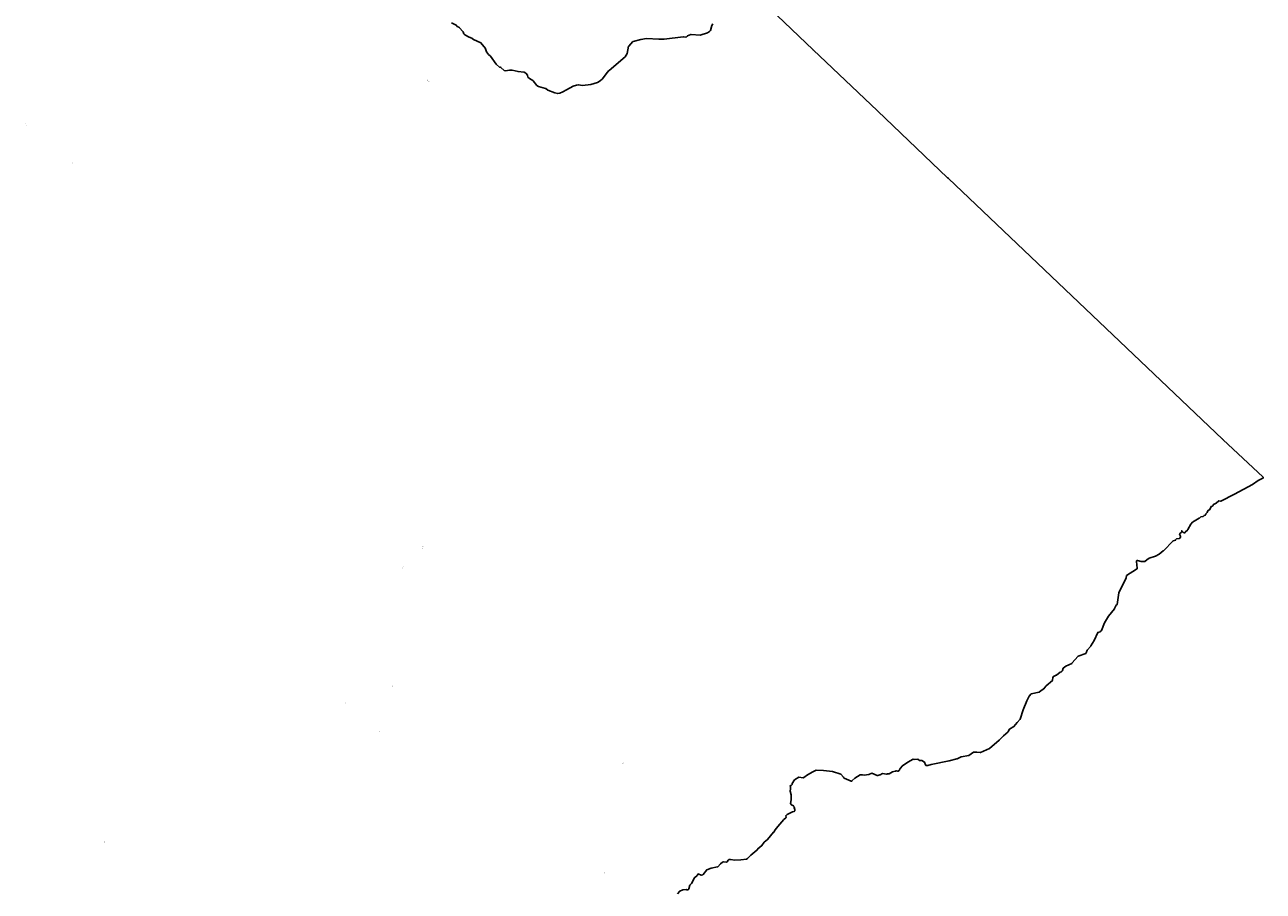
# Model space of a CAD drawing. Extents: x -43856 to -16806, y -54685 to -17651.
# Drawn here: x -22709 to -16806, y -49599 to -45468 of the extents above; entities that cross this region are included whole.
import ezdxf
from ezdxf.enums import TextEntityAlignment as Align

# ---------------------------------------------------------------- set-up
doc = ezdxf.new("R2010")
doc.units = 0
doc.header["$MEASUREMENT"] = 0
doc.layers.add('Becos', color=7, linetype='CONTINUOUS')
doc.layers.add('Logradouros', color=5, linetype='CONTINUOUS')
doc.styles.add('becos', font='ARIALN.TTF', dxfattribs={"width": 0.5, "height": 4})

msp = doc.modelspace()

# ---------------------------------------------------------------- linework, layer by layer
at = {"layer": 'Logradouros'}
for points in [[(-20675.5, -45458.4), (-20653.4, -45469), (-20653.4, -45469), (-20653.2, -45469.1), (-20653, -45469.2), (-20652.9, -45469.3), (-20652.7, -45469.4), (-20652.6, -45469.5), (-20652.4, -45469.7), (-20647.5, -45475.3), (-20639.6, -45479.4), (-20639.5, -45479.4), (-20639.4, -45479.5), (-20639.2, -45479.7), (-20639, -45479.8), (-20638.9, -45479.9), (-20638.8, -45480), (-20620.1, -45500.8), (-20620.1, -45500.8), (-20619.9, -45501), (-20619.8, -45501.1), (-20619.7, -45501.3), (-20619.6, -45501.5), (-20619.6, -45501.6), (-20615.7, -45510.6), (-20612, -45514.9), (-20591.6, -45527.4), (-20577.9, -45532.2), (-20577.7, -45532.3), (-20577.5, -45532.4), (-20577.4, -45532.4), (-20577.2, -45532.5), (-20577.2, -45532.6), (-20570.1, -45537.4), (-20535.9, -45553.6), (-20535.8, -45553.6), (-20535.7, -45553.7), (-20535.5, -45553.8), (-20535.3, -45553.9), (-20535.2, -45554), (-20535, -45554.2), (-20534.9, -45554.3), (-20534.8, -45554.4), (-20513.7, -45581.1), (-20513.7, -45581.1), (-20513.6, -45581.3), (-20513.5, -45581.4), (-20513.4, -45581.6), (-20513.3, -45581.8), (-20513.2, -45582), (-20513.2, -45582.1), (-20509, -45596.6), (-20499.1, -45608.7), (-20489.5, -45616.8), (-20489.5, -45616.8), (-20489.4, -45616.9), (-20489.2, -45617.1), (-20489.1, -45617.2), (-20489, -45617.3), (-20461.5, -45655.9), (-20445.3, -45671.2), (-20442.6, -45670.4), (-20442.5, -45670.4), (-20442.3, -45670.4), (-20442.1, -45670.3), (-20442, -45670.3), (-20441.8, -45670.3), (-20441.6, -45670.3), (-20441.4, -45670.3), (-20441.2, -45670.4), (-20441, -45670.4), (-20440.8, -45670.5), (-20440.6, -45670.5), (-20440.4, -45670.6), (-20440.3, -45670.7), (-20440.1, -45670.8), (-20439.9, -45670.9), (-20439.8, -45671), (-20423.4, -45685), (-20418.3, -45687.1), (-20399.4, -45684.2), (-20399.4, -45684.2), (-20399.2, -45684.2), (-20399, -45684.2), (-20387.2, -45684.2), (-20387, -45684.2), (-20386.9, -45684.2), (-20386.7, -45684.2), (-20386.6, -45684.2), (-20357.4, -45690.8), (-20329.9, -45693.8), (-20329.8, -45693.8), (-20329.6, -45693.9), (-20329.4, -45693.9), (-20329.3, -45694), (-20329.1, -45694), (-20328.9, -45694.1), (-20328.8, -45694.2), (-20320.4, -45698.8), (-20320.3, -45698.8), (-20320.2, -45698.9), (-20320, -45699), (-20319.9, -45699.2), (-20319.7, -45699.3), (-20319.6, -45699.4), (-20319.5, -45699.6), (-20313.5, -45707.2), (-20313.5, -45707.2), (-20313.4, -45707.4), (-20313.3, -45707.5), (-20313.2, -45707.7), (-20313.1, -45707.9), (-20313, -45708.1), (-20313, -45708.3), (-20313, -45708.3), (-20310.8, -45716.8), (-20304, -45723.5), (-20287.3, -45733.3), (-20287.1, -45733.4), (-20287, -45733.5), (-20286.8, -45733.7), (-20286.7, -45733.8), (-20286.5, -45733.9), (-20286.4, -45734.1), (-20269, -45756.5), (-20260.7, -45761.3), (-20226.9, -45771.5), (-20226.9, -45771.6), (-20226.7, -45771.6), (-20226.5, -45771.7), (-20226.3, -45771.8), (-20226.2, -45771.9), (-20226.1, -45772), (-20216.3, -45779), (-20183.2, -45792.8), (-20168.9, -45795.9), (-20158.5, -45794.4), (-20143.8, -45788), (-20126.9, -45777.4), (-20126.8, -45777.3), (-20126.7, -45777.2), (-20095, -45761), (-20095, -45761), (-20094.8, -45760.9), (-20094.6, -45760.8), (-20094.6, -45760.8), (-20079.2, -45755.8), (-20079, -45755.8), (-20079, -45755.8), (-20071, -45753.8), (-20070.9, -45753.7), (-20070.7, -45753.7), (-20070.5, -45753.7), (-20070.3, -45753.7), (-20070.1, -45753.7), (-20069.9, -45753.7), (-20069.8, -45753.7), (-20051.5, -45756.6), (-20011.5, -45752.7), (-19979.6, -45742.5), (-19965.9, -45734.6), (-19955.9, -45726.1), (-19937.7, -45701.4), (-19937.7, -45701.3), (-19937.5, -45701.2), (-19924.5, -45686.3), (-19924.5, -45686.3), (-19924.4, -45686.2), (-19924.3, -45686), (-19924.2, -45686), (-19846.8, -45620.1), (-19838.3, -45604.7), (-19831.1, -45570.3), (-19831, -45570.1), (-19831, -45570), (-19830.9, -45569.8), (-19830.8, -45569.6), (-19830.7, -45569.4), (-19830.6, -45569.3), (-19830.5, -45569.1), (-19830.4, -45568.9), (-19830.3, -45568.9), (-19810.1, -45547.6), (-19810.1, -45547.5), (-19809.9, -45547.4), (-19809.8, -45547.3), (-19809.6, -45547.2), (-19809.4, -45547.1), (-19809.3, -45547), (-19809.1, -45546.9), (-19808.9, -45546.8), (-19808.7, -45546.8), (-19808.6, -45546.8), (-19772.2, -45537.8), (-19772.1, -45537.7), (-19772, -45537.7), (-19745.6, -45533.5), (-19745.5, -45533.4), (-19745.3, -45533.4), (-19745.1, -45533.4), (-19745, -45533.4), (-19687, -45536.7), (-19661.9, -45535.7), (-19570.3, -45525.6), (-19570.2, -45525.5), (-19570, -45525.5), (-19569.8, -45525.5), (-19561.8, -45525.9), (-19554.7, -45525.1), (-19551.1, -45521.4), (-19551.1, -45521.4), (-19550.9, -45521.3), (-19550.8, -45521.2), (-19550.6, -45521), (-19550.5, -45520.9), (-19550.3, -45520.9), (-19550.1, -45520.8), (-19550.1, -45520.8), (-19533.7, -45514.1), (-19533.6, -45514.1), (-19533.4, -45514), (-19533.2, -45514), (-19533, -45513.9), (-19532.8, -45513.9), (-19532.6, -45513.9), (-19532.4, -45513.9), (-19532.3, -45513.9), (-19489.9, -45517.5), (-19455.3, -45506.4), (-19444.6, -45500.1), (-19441.1, -45494.7), (-19433.7, -45471.5), (-19433.7, -45471.5), (-19433.6, -45471.3), (-19433.5, -45471.1), (-19433.4, -45470.9), (-19433.4, -45470.9), (-19428.7, -45463.1)], [(-19123, -45423.6), (-18951.2, -45587.4), (-18951.2, -45587.4), (-18644.9, -45877.5), (-18644.9, -45877.5), (-18310.9, -46196.8), (-18310.7, -46196.8), (-18310.3, -46196.9), (-18310, -46197), (-18309.7, -46197.1), (-18309.4, -46197.2), (-18309.1, -46197.3), (-18308.8, -46197.5), (-18308.5, -46197.6), (-18308.3, -46197.8), (-18308, -46198), (-18307.8, -46198.3), (-18307.5, -46198.5), (-18307.3, -46198.7), (-18307.1, -46199), (-18307, -46199.3), (-18306.8, -46199.6), (-18306.7, -46199.9), (-18306.6, -46200.2), (-18306.5, -46200.5), (-18306.4, -46200.8), (-18306.4, -46201.1), (-17000.3, -47442.6), (-17000, -47442.7), (-16999.7, -47442.8), (-16999.5, -47443), (-16999.2, -47443.2), (-16998.9, -47443.4), (-16998.7, -47443.6), (-16998.5, -47443.9), (-16998.3, -47444.1), (-16998.1, -47444.4), (-16997.9, -47444.7), (-16997.8, -47445), (-16997.8, -47445), (-16806.6, -47624.5), (-16806.5, -47624.5), (-16806.4, -47624.7), (-16806.3, -47624.8), (-16806.2, -47625), (-16806.1, -47625.2), (-16806, -47625.3), (-16805.9, -47625.5), (-16805.8, -47625.7), (-16805.8, -47625.9), (-16805.7, -47626.1), (-16805.7, -47626.3), (-16805.7, -47626.5), (-16805.7, -47626.7), (-16805.7, -47626.9), (-16805.7, -47627.1), (-16805.7, -47627.3), (-16805.8, -47627.4), (-16805.8, -47627.6), (-16805.9, -47627.8), (-16806, -47628), (-16806.1, -47628.2), (-16806.2, -47628.3), (-16806.3, -47628.5), (-16806.4, -47628.6), (-16806.5, -47628.8), (-16806.7, -47628.9), (-16806.8, -47629), (-16807, -47629.2), (-16807.2, -47629.3), (-16807.3, -47629.3), (-16807.3, -47629.4), (-16830.2, -47640.9), (-16856.9, -47658.7), (-16857, -47658.8), (-16857.1, -47658.8), (-16941.9, -47706.2), (-16942, -47706.2), (-16942.1, -47706.2), (-17008.3, -47738.1), (-17008.5, -47738.2), (-17008.6, -47738.3), (-17008.8, -47738.3), (-17009, -47738.4), (-17009.2, -47738.4), (-17009.4, -47738.4), (-17009.6, -47738.4), (-17009.8, -47738.4), (-17009.8, -47738.4), (-17018, -47737.9), (-17029.4, -47748.3), (-17029.5, -47748.3), (-17029.6, -47748.4), (-17029.8, -47748.5), (-17030, -47748.6), (-17030.1, -47748.7), (-17030.3, -47748.8), (-17030.4, -47748.8), (-17040.1, -47752.6), (-17042.5, -47754.5), (-17045.8, -47760.5), (-17045.8, -47760.5), (-17045.9, -47760.7), (-17046, -47760.9), (-17046.1, -47761), (-17046.3, -47761.2), (-17046.4, -47761.3), (-17046.6, -47761.4), (-17046.7, -47761.5), (-17046.9, -47761.6), (-17047.1, -47761.7), (-17047.2, -47761.8), (-17047.4, -47761.9), (-17047.5, -47761.9), (-17054.1, -47763.9), (-17059.6, -47777.8), (-17059.6, -47777.8), (-17059.7, -47778), (-17059.8, -47778.2), (-17059.9, -47778.3), (-17060, -47778.5), (-17060.1, -47778.6), (-17060.2, -47778.8), (-17060.4, -47778.9), (-17060.5, -47779), (-17060.7, -47779.2), (-17060.9, -47779.3), (-17061, -47779.4), (-17061.2, -47779.4), (-17061.3, -47779.5), (-17067.5, -47781.9), (-17072.9, -47792.3), (-17073, -47792.4), (-17073.1, -47792.6), (-17073.2, -47792.7), (-17073.3, -47792.9), (-17073.4, -47793), (-17078.9, -47798.9), (-17080, -47802.8), (-17080, -47803), (-17080.1, -47803.2), (-17080.2, -47803.4), (-17080.3, -47803.5), (-17080.4, -47803.7), (-17080.5, -47803.9), (-17080.6, -47804), (-17080.7, -47804.2), (-17080.9, -47804.3), (-17081, -47804.4), (-17081.2, -47804.5), (-17081.4, -47804.6), (-17081.5, -47804.7), (-17081.7, -47804.8), (-17087.8, -47807.4), (-17091.4, -47811.3), (-17091.5, -47811.4), (-17091.7, -47811.5), (-17091.8, -47811.7), (-17092, -47811.8), (-17092.1, -47811.9), (-17092.3, -47812), (-17092.5, -47812.1), (-17092.7, -47812.1), (-17092.9, -47812.2), (-17093.1, -47812.2), (-17093.2, -47812.3), (-17103.4, -47813.6), (-17110, -47819.3), (-17110.1, -47819.4), (-17110.3, -47819.5), (-17110.4, -47819.6), (-17142.7, -47838.9), (-17151.4, -47849.2), (-17164.5, -47874.5), (-17164.6, -47874.7), (-17164.7, -47874.8), (-17164.8, -47875), (-17164.9, -47875.1), (-17165.1, -47875.3), (-17165.1, -47875.3), (-17177.1, -47887.2), (-17177.3, -47887.3), (-17177.4, -47887.4), (-17177.6, -47887.5), (-17177.7, -47887.6), (-17177.9, -47887.7), (-17178.1, -47887.8), (-17178.2, -47887.9), (-17181.6, -47889.1), (-17181.6, -47889.1), (-17181.8, -47889.2), (-17182, -47889.2), (-17182.2, -47889.3), (-17182.4, -47889.3), (-17182.6, -47889.3), (-17182.8, -47889.3), (-17183, -47889.3), (-17183.2, -47889.2), (-17183.4, -47889.2), (-17183.6, -47889.1), (-17183.7, -47889.1), (-17183.9, -47889), (-17187.6, -47887.3), (-17187.7, -47887.2), (-17187.9, -47887.1), (-17188, -47887), (-17188.2, -47886.9), (-17188.3, -47886.8), (-17188.5, -47886.7), (-17188.6, -47886.5), (-17188.7, -47886.4), (-17193.9, -47880), (-17195.6, -47886.3), (-17195.7, -47886.5), (-17195.7, -47886.7), (-17195.8, -47886.9), (-17195.9, -47887), (-17196, -47887.2), (-17196.1, -47887.4), (-17196.2, -47887.5), (-17196.4, -47887.7), (-17196.5, -47887.8), (-17204.1, -47894.6), (-17200.3, -47907.3), (-17200.3, -47907.4), (-17200.3, -47907.6), (-17200.2, -47907.8), (-17200.2, -47908), (-17200.2, -47908.2), (-17200.2, -47908.4), (-17200.2, -47908.6), (-17200.3, -47908.8), (-17200.3, -47908.9), (-17200.4, -47909.1), (-17200.4, -47909.3), (-17200.5, -47909.5), (-17200.6, -47909.7), (-17200.6, -47909.7), (-17203.7, -47914.8), (-17203.8, -47915), (-17203.9, -47915.1), (-17204, -47915.3), (-17204.2, -47915.4), (-17204.3, -47915.5), (-17204.5, -47915.7), (-17204.6, -47915.8), (-17204.8, -47915.9), (-17205, -47916), (-17205.1, -47916.1), (-17205.3, -47916.1), (-17205.5, -47916.2), (-17205.7, -47916.2), (-17205.9, -47916.3), (-17218.6, -47918.1), (-17223.1, -47923.7), (-17223.2, -47923.8), (-17223.3, -47923.9), (-17223.5, -47924), (-17223.6, -47924.2), (-17223.8, -47924.3), (-17223.9, -47924.4), (-17224.1, -47924.5), (-17224.3, -47924.6), (-17224.5, -47924.6), (-17224.6, -47924.7), (-17234.9, -47927.7), (-17281.7, -47976), (-17281.8, -47976), (-17281.9, -47976.2), (-17282.1, -47976.3), (-17282.1, -47976.3), (-17301.8, -47991.3), (-17301.9, -47991.4), (-17302.1, -47991.5), (-17302.2, -47991.6), (-17318.7, -48000.4), (-17318.8, -48000.5), (-17318.9, -48000.6), (-17319.1, -48000.6), (-17348.9, -48011.1), (-17360.4, -48018), (-17370, -48026), (-17370.1, -48026), (-17370.2, -48026.2), (-17370.4, -48026.3), (-17370.6, -48026.4), (-17370.7, -48026.4), (-17370.9, -48026.5), (-17371.1, -48026.6), (-17371.3, -48026.6), (-17371.5, -48026.6), (-17371.7, -48026.7), (-17371.9, -48026.7), (-17372, -48026.7), (-17386.2, -48026.2), (-17386.3, -48026.2), (-17386.5, -48026.1), (-17386.7, -48026.1), (-17386.8, -48026.1), (-17404.6, -48021.8), (-17407.6, -48022.1), (-17409.2, -48027.2), (-17406.1, -48057.9), (-17406, -48058), (-17406, -48058.2), (-17406, -48058.4), (-17406.1, -48058.6), (-17406.1, -48058.8), (-17406.1, -48058.9), (-17406.2, -48059.1), (-17406.3, -48059.3), (-17406.3, -48059.5), (-17406.4, -48059.7), (-17406.5, -48059.8), (-17406.7, -48060), (-17406.7, -48060), (-17408.8, -48062.7), (-17408.9, -48062.8), (-17409, -48062.9), (-17409.2, -48063), (-17409.3, -48063.2), (-17409.5, -48063.3), (-17409.5, -48063.3), (-17457.3, -48093.9), (-17459.3, -48104.3), (-17459.3, -48104.4), (-17459.4, -48104.6), (-17459.4, -48104.8), (-17459.5, -48104.9), (-17459.6, -48105.1), (-17459.6, -48105.1), (-17494.2, -48175.2), (-17502.5, -48230.7), (-17502.5, -48230.9), (-17502.6, -48231.1), (-17502.6, -48231.3), (-17502.7, -48231.4), (-17502.8, -48231.6), (-17502.9, -48231.8), (-17503, -48232), (-17503.1, -48232.1), (-17503.2, -48232.3), (-17503.4, -48232.4), (-17503.5, -48232.5), (-17503.6, -48232.7), (-17503.8, -48232.8), (-17504, -48232.9), (-17504.1, -48233), (-17504.2, -48233), (-17507.1, -48234.4), (-17514.3, -48250.9), (-17514.3, -48251), (-17514.4, -48251.2), (-17514.5, -48251.3), (-17514.6, -48251.5), (-17514.7, -48251.5), (-17543.2, -48287), (-17562.3, -48318.5), (-17576.6, -48355.7), (-17576.6, -48355.8), (-17576.7, -48356), (-17576.8, -48356.2), (-17576.9, -48356.3), (-17577, -48356.5), (-17577.1, -48356.6), (-17577.3, -48356.8), (-17577.4, -48356.9), (-17577.6, -48357), (-17577.6, -48357.1), (-17582.6, -48360.8), (-17582.7, -48360.9), (-17582.9, -48361), (-17583.1, -48361.1), (-17583.2, -48361.2), (-17583.4, -48361.3), (-17583.4, -48361.3), (-17594.1, -48364.8), (-17611.2, -48402.4), (-17611.3, -48402.5), (-17611.3, -48402.7), (-17611.4, -48402.7), (-17627.1, -48429.2), (-17627.1, -48429.3), (-17627.3, -48429.5), (-17627.4, -48429.6), (-17627.4, -48429.7), (-17645.3, -48448.8), (-17650.1, -48462.6), (-17650.2, -48462.8), (-17650.2, -48463), (-17650.3, -48463.2), (-17650.4, -48463.3), (-17650.5, -48463.5), (-17650.7, -48463.6), (-17650.8, -48463.8), (-17651, -48463.9), (-17651.1, -48464), (-17651.3, -48464.2), (-17651.4, -48464.3), (-17651.6, -48464.4), (-17651.8, -48464.4), (-17651.9, -48464.5), (-17688.2, -48477.4), (-17717.9, -48511.5), (-17717.9, -48511.5), (-17718, -48511.7), (-17718.1, -48511.8), (-17718.3, -48511.9), (-17718.4, -48512), (-17718.6, -48512.1), (-17718.8, -48512.2), (-17718.8, -48512.3), (-17747.2, -48525.6), (-17759.1, -48535.4), (-17762.6, -48546.9), (-17762.6, -48547), (-17762.7, -48547.2), (-17762.8, -48547.4), (-17762.9, -48547.5), (-17763, -48547.7), (-17763.1, -48547.9), (-17763.2, -48548), (-17763.3, -48548.2), (-17763.5, -48548.3), (-17763.5, -48548.3), (-17767.1, -48551.3), (-17767.2, -48551.4), (-17767.4, -48551.5), (-17767.5, -48551.6), (-17767.7, -48551.7), (-17767.9, -48551.8), (-17767.9, -48551.8), (-17772.9, -48553.8), (-17791.5, -48568.3), (-17791.5, -48568.3), (-17791.7, -48568.4), (-17791.9, -48568.5), (-17792, -48568.6), (-17792.2, -48568.7), (-17792.2, -48568.7), (-17806.1, -48574.3), (-17808.1, -48579.3), (-17809.6, -48591.6), (-17809.6, -48591.6), (-17809.7, -48591.8), (-17809.7, -48591.9), (-17809.8, -48592.1), (-17809.8, -48592.3), (-17809.9, -48592.5), (-17810, -48592.7), (-17810.1, -48592.8), (-17810.2, -48593), (-17810.4, -48593.1), (-17810.5, -48593.3), (-17810.6, -48593.4), (-17810.7, -48593.4), (-17840, -48618.5), (-17848.3, -48629.5), (-17848.3, -48629.5), (-17848.4, -48629.6), (-17848.5, -48629.8), (-17848.7, -48629.9), (-17848.8, -48630), (-17872.6, -48648.5), (-17872.6, -48648.5), (-17872.7, -48648.7), (-17872.9, -48648.8), (-17873.1, -48648.9), (-17873.3, -48648.9), (-17873.4, -48649), (-17873.6, -48649.1), (-17873.8, -48649.1), (-17911.7, -48656.9), (-17920.7, -48668.9), (-17932.7, -48690.3), (-17949.4, -48733), (-17963.7, -48777.6), (-17963.7, -48777.6), (-17963.8, -48777.8), (-17963.8, -48778), (-17963.9, -48778.2), (-17964, -48778.3), (-17964.1, -48778.5), (-17964.3, -48778.6), (-17964.4, -48778.7), (-17978.6, -48793.6), (-17993.9, -48813), (-17994, -48813.1), (-17994.1, -48813.3), (-17994.3, -48813.4), (-17994.4, -48813.5), (-17994.6, -48813.7), (-17994.7, -48813.7), (-18014.6, -48825.8), (-18021.5, -48837.5), (-18021.6, -48837.6), (-18021.7, -48837.7), (-18021.8, -48837.9), (-18022, -48838), (-18022.1, -48838.2), (-18022.1, -48838.2), (-18044.3, -48857.6), (-18064.2, -48878.6), (-18064.2, -48878.7), (-18064.4, -48878.8), (-18064.4, -48878.8), (-18109.9, -48917.9), (-18110, -48918), (-18110.2, -48918.2), (-18110.4, -48918.3), (-18110.5, -48918.4), (-18110.6, -48918.4), (-18152.9, -48937.4), (-18153, -48937.4), (-18153.2, -48937.5), (-18153.4, -48937.6), (-18153.5, -48937.6), (-18153.7, -48937.6), (-18153.9, -48937.7), (-18154.1, -48937.7), (-18154.3, -48937.7), (-18154.5, -48937.6), (-18154.5, -48937.6), (-18171, -48935.4), (-18186.3, -48935.8), (-18208.6, -48950.8), (-18208.6, -48950.8), (-18208.8, -48950.9), (-18208.9, -48951), (-18209.1, -48951.1), (-18209.3, -48951.1), (-18209.5, -48951.2), (-18209.7, -48951.2), (-18209.7, -48951.2), (-18245.5, -48958.1), (-18265.4, -48966.8), (-18265.4, -48966.8), (-18265.6, -48966.9), (-18265.8, -48966.9), (-18303.4, -48977.3), (-18303.4, -48977.3), (-18303.6, -48977.4), (-18388, -48994.5), (-18405, -48999.2), (-18405, -48999.2), (-18405.2, -48999.2), (-18405.4, -48999.3), (-18405.6, -48999.3), (-18405.8, -48999.3), (-18406, -48999.3), (-18406.1, -48999.3), (-18413.5, -48998.5), (-18413.6, -48998.5), (-18413.8, -48998.5), (-18414, -48998.4), (-18414.2, -48998.4), (-18414.3, -48998.3), (-18414.5, -48998.2), (-18414.7, -48998.1), (-18414.9, -48998), (-18415, -48997.9), (-18415.2, -48997.8), (-18415.3, -48997.7), (-18415.5, -48997.5), (-18415.6, -48997.4), (-18415.7, -48997.2), (-18415.8, -48997), (-18415.9, -48996.9), (-18416, -48996.7), (-18416, -48996.5), (-18416.1, -48996.4), (-18420.2, -48983), (-18433, -48974.5), (-18442.2, -48975.6), (-18442.4, -48975.7), (-18442.6, -48975.7), (-18442.8, -48975.7), (-18443, -48975.6), (-18443.2, -48975.6), (-18443.3, -48975.6), (-18443.5, -48975.5), (-18443.7, -48975.4), (-18443.9, -48975.4), (-18444.1, -48975.3), (-18444.2, -48975.2), (-18444.3, -48975.1), (-18452.3, -48969.6), (-18469, -48970), (-18469.1, -48970), (-18469.3, -48970), (-18469.5, -48970), (-18469.7, -48970), (-18469.8, -48970), (-18474.5, -48968.9), (-18500.4, -48983.4), (-18525.4, -49000), (-18536.8, -49012.7), (-18539, -49020), (-18539.1, -49020.1), (-18539.1, -49020.3), (-18539.2, -49020.5), (-18539.3, -49020.7), (-18539.4, -49020.8), (-18539.5, -49021), (-18539.6, -49021.1), (-18539.8, -49021.3), (-18539.9, -49021.4), (-18540, -49021.5), (-18545.6, -49025.9), (-18545.7, -49025.9), (-18545.8, -49026), (-18546, -49026.1), (-18546.2, -49026.2), (-18546.3, -49026.3), (-18546.5, -49026.4), (-18546.7, -49026.4), (-18546.9, -49026.5), (-18547.1, -49026.5), (-18547.3, -49026.5), (-18547.5, -49026.5), (-18547.7, -49026.5), (-18547.9, -49026.5), (-18548.1, -49026.5), (-18548.3, -49026.4), (-18548.5, -49026.4), (-18548.5, -49026.4), (-18555.3, -49024), (-18558.9, -49026.4), (-18558.9, -49026.4), (-18559.1, -49026.5), (-18559.3, -49026.6), (-18559.4, -49026.7), (-18559.6, -49026.8), (-18559.8, -49026.8), (-18559.9, -49026.8), (-18572.7, -49029.6), (-18588.8, -49038.2), (-18588.9, -49038.2), (-18589.1, -49038.3), (-18589.3, -49038.4), (-18589.4, -49038.4), (-18589.6, -49038.5), (-18589.8, -49038.5), (-18590, -49038.5), (-18590.2, -49038.5), (-18596.7, -49038.7), (-18600, -49040.3), (-18600.2, -49040.3), (-18600.3, -49040.4), (-18600.5, -49040.4), (-18600.7, -49040.5), (-18600.9, -49040.5), (-18601.1, -49040.5), (-18601.3, -49040.5), (-18601.5, -49040.5), (-18601.7, -49040.5), (-18601.8, -49040.5), (-18620.3, -49037.6), (-18632.3, -49043.3), (-18632.4, -49043.3), (-18632.6, -49043.4), (-18632.8, -49043.4), (-18632.8, -49043.4), (-18643.6, -49046.3), (-18643.8, -49046.4), (-18643.9, -49046.4), (-18644.1, -49046.4), (-18644.3, -49046.4), (-18644.5, -49046.4), (-18644.7, -49046.4), (-18644.9, -49046.4), (-18645.1, -49046.3), (-18645.3, -49046.3), (-18645.5, -49046.2), (-18645.6, -49046.2), (-18670.8, -49034.9), (-18686, -49041.2), (-18686.2, -49041.3), (-18686.4, -49041.3), (-18686.6, -49041.4), (-18686.7, -49041.4), (-18705.9, -49044.4), (-18705.9, -49044.4), (-18706.1, -49044.4), (-18706.3, -49044.4), (-18706.5, -49044.4), (-18706.7, -49044.4), (-18706.8, -49044.4), (-18716.1, -49042.8), (-18727.6, -49043.8), (-18752.6, -49059.8), (-18766.5, -49072.9), (-18766.5, -49072.9), (-18766.7, -49073), (-18766.9, -49073.2), (-18767, -49073.3), (-18767.2, -49073.4), (-18767.4, -49073.4), (-18767.6, -49073.5), (-18767.7, -49073.6), (-18767.9, -49073.6), (-18768.1, -49073.6), (-18768.3, -49073.7), (-18768.5, -49073.7), (-18768.7, -49073.7), (-18768.9, -49073.6), (-18769.1, -49073.6), (-18769.3, -49073.6), (-18769.5, -49073.5), (-18769.7, -49073.4), (-18803.3, -49059.8), (-18803.3, -49059.8), (-18803.5, -49059.7), (-18803.6, -49059.6), (-18803.8, -49059.5), (-18804, -49059.4), (-18804.1, -49059.3), (-18804.3, -49059.2), (-18804.4, -49059), (-18804.5, -49058.9), (-18804.6, -49058.7), (-18804.7, -49058.5), (-18804.8, -49058.5), (-18807.2, -49054.1), (-18819.8, -49040.6), (-18858.4, -49027), (-18901.3, -49022.8), (-18936.5, -49021.3), (-18953.1, -49028.6), (-18977.7, -49042.9), (-18996.3, -49056.8), (-18996.4, -49056.9), (-18996.6, -49057), (-18996.7, -49057.1), (-18996.9, -49057.2), (-18997.1, -49057.3), (-18997.3, -49057.3), (-18997.5, -49057.4), (-18997.7, -49057.4), (-18997.9, -49057.4), (-18998.1, -49057.4), (-18998.3, -49057.4), (-18998.4, -49057.4), (-19018.7, -49055.3), (-19039.9, -49068), (-19050.9, -49085.2), (-19050.6, -49087.1), (-19050.6, -49087.2), (-19050.6, -49087.3), (-19050.6, -49087.5), (-19050.6, -49087.7), (-19050.6, -49087.9), (-19050.6, -49088.1), (-19050.7, -49088.3), (-19050.7, -49088.5), (-19050.8, -49088.7), (-19050.9, -49088.9), (-19051, -49089), (-19051.1, -49089.2), (-19051.2, -49089.4), (-19051.3, -49089.5), (-19051.4, -49089.6), (-19055.9, -49094.2), (-19055.9, -49094.3), (-19056, -49094.4), (-19056.2, -49094.5), (-19056.4, -49094.7), (-19056.5, -49094.8), (-19056.7, -49094.9), (-19056.9, -49094.9), (-19057.1, -49095), (-19057.2, -49095.1), (-19061.2, -49096.1), (-19060.2, -49097.8), (-19060.1, -49098), (-19060.1, -49098.1), (-19060, -49098.3), (-19059.9, -49098.5), (-19059.9, -49098.7), (-19059.9, -49098.9), (-19059.9, -49098.9), (-19058.6, -49109.4), (-19058.6, -49109.6), (-19058.6, -49109.8), (-19058.6, -49110), (-19058.6, -49110.2), (-19058.6, -49110.3), (-19060.5, -49122), (-19055.7, -49139.6), (-19055.7, -49139.6), (-19055.6, -49139.8), (-19055.6, -49140), (-19055.6, -49140.2), (-19055.6, -49140.4), (-19055.6, -49140.4), (-19055.8, -49162.2), (-19055.8, -49162.4), (-19055.8, -49162.6), (-19055.8, -49162.6), (-19058.5, -49179.7), (-19054.9, -49187.2), (-19045.5, -49192), (-19045.3, -49192.1), (-19045.2, -49192.2), (-19045, -49192.3), (-19044.8, -49192.4), (-19044.7, -49192.5), (-19044.6, -49192.7), (-19041.5, -49196.2), (-19041.5, -49196.2), (-19041.3, -49196.3), (-19041.2, -49196.5), (-19041.1, -49196.7), (-19041, -49196.8), (-19041, -49197), (-19040.9, -49197.2), (-19040.8, -49197.4), (-19040.8, -49197.6), (-19040.8, -49197.8), (-19040.7, -49198), (-19040.7, -49198.2), (-19040.7, -49198.4), (-19040.8, -49198.6), (-19040.8, -49198.8), (-19040.8, -49198.9), (-19040.9, -49199.1), (-19040.9, -49199.1), (-19041.9, -49202.2), (-19038.4, -49207), (-19038.3, -49207.1), (-19038.2, -49207.3), (-19038.1, -49207.5), (-19038.1, -49207.6), (-19038, -49207.8), (-19037.9, -49208), (-19037.9, -49208.2), (-19037.9, -49208.4), (-19037.8, -49208.6), (-19037.8, -49208.8), (-19037.8, -49209), (-19037.9, -49209.2), (-19037.9, -49209.4), (-19037.9, -49209.4), (-19039.3, -49215.4), (-19039.3, -49215.6), (-19039.3, -49215.8), (-19039.4, -49215.9), (-19039.5, -49216.1), (-19039.6, -49216.3), (-19039.7, -49216.5), (-19039.8, -49216.6), (-19039.9, -49216.8), (-19040.1, -49216.9), (-19040.2, -49217), (-19040.4, -49217.2), (-19040.5, -49217.3), (-19040.7, -49217.4), (-19040.9, -49217.5), (-19041, -49217.6), (-19041.2, -49217.6), (-19041.4, -49217.7), (-19041.5, -49217.7), (-19050.1, -49219.9), (-19074.3, -49233.2), (-19082, -49238.8), (-19080.6, -49245.8), (-19080.6, -49246), (-19080.6, -49246.2), (-19080.6, -49246.4), (-19080.6, -49246.6), (-19080.6, -49246.8), (-19080.6, -49247), (-19080.7, -49247.2), (-19080.7, -49247.4), (-19080.8, -49247.6), (-19080.9, -49247.7), (-19081, -49247.9), (-19081.1, -49248.1), (-19081.2, -49248.2), (-19081.3, -49248.4), (-19081.4, -49248.5), (-19081.6, -49248.7), (-19081.6, -49248.7), (-19090.4, -49256.1), (-19120.3, -49290.6), (-19132.7, -49305.5), (-19139.3, -49316.8), (-19139.4, -49317), (-19139.5, -49317.1), (-19139.6, -49317.2), (-19169.2, -49351.7), (-19169.2, -49351.8), (-19169.3, -49351.9), (-19169.5, -49352), (-19169.5, -49352.1), (-19184, -49364.5), (-19195.5, -49380.7), (-19195.6, -49380.7), (-19195.7, -49380.9), (-19195.9, -49381), (-19196, -49381.2), (-19196.1, -49381.2), (-19214.3, -49396.2), (-19218.4, -49402.6), (-19218.4, -49402.7), (-19218.5, -49402.9), (-19218.6, -49403), (-19218.8, -49403.2), (-19218.9, -49403.3), (-19219.1, -49403.4), (-19248, -49426), (-19263.4, -49442.2), (-19263.4, -49442.3), (-19263.6, -49442.4), (-19263.7, -49442.5), (-19263.9, -49442.7), (-19264.1, -49442.8), (-19264.2, -49442.8), (-19268.8, -49445.2), (-19268.8, -49445.2), (-19269, -49445.3), (-19269.2, -49445.4), (-19269.4, -49445.4), (-19269.6, -49445.5), (-19269.7, -49445.5), (-19295.7, -49449.3), (-19295.8, -49449.3), (-19296, -49449.3), (-19296.1, -49449.3), (-19324.2, -49449.9), (-19324.3, -49449.9), (-19324.5, -49449.9), (-19324.7, -49449.9), (-19344.7, -49447.3), (-19351, -49447.8), (-19356, -49450.8), (-19361.5, -49458.2), (-19361.5, -49458.2), (-19361.7, -49458.4), (-19361.8, -49458.5), (-19362, -49458.7), (-19362.1, -49458.8), (-19362.3, -49458.9), (-19362.4, -49459), (-19362.6, -49459.1), (-19362.8, -49459.2), (-19363, -49459.3), (-19363.2, -49459.3), (-19363.3, -49459.4), (-19363.5, -49459.4), (-19363.7, -49459.4), (-19363.9, -49459.4), (-19364.1, -49459.4), (-19364.3, -49459.4), (-19377.4, -49457.8), (-19383.2, -49460.6), (-19393.6, -49468.1), (-19404.9, -49481.5), (-19404.9, -49481.5), (-19405, -49481.7), (-19405.2, -49481.8), (-19405.3, -49481.9), (-19405.5, -49482), (-19405.6, -49482.1), (-19405.8, -49482.2), (-19406, -49482.3), (-19406.2, -49482.4), (-19406.4, -49482.4), (-19406.5, -49482.5), (-19437.1, -49488.9), (-19458.4, -49495.9), (-19475.2, -49518.6), (-19475.2, -49518.6), (-19475.4, -49518.8), (-19475.5, -49518.9), (-19475.6, -49519), (-19475.8, -49519.2), (-19475.9, -49519.3), (-19476.1, -49519.4), (-19476.3, -49519.5), (-19476.5, -49519.6), (-19476.7, -49519.6), (-19476.8, -49519.7), (-19482.8, -49521.4), (-19482.9, -49521.4), (-19483.1, -49521.5), (-19483.3, -49521.5), (-19483.5, -49521.5), (-19483.7, -49521.5), (-19483.9, -49521.5), (-19484.1, -49521.5), (-19484.3, -49521.5), (-19484.5, -49521.4), (-19484.6, -49521.4), (-19484.7, -49521.4), (-19499.8, -49516.2), (-19501.6, -49517.6), (-19503, -49522.6), (-19503.1, -49522.8), (-19503.1, -49522.9), (-19503.2, -49523.1), (-19503.3, -49523.3), (-19503.4, -49523.5), (-19503.5, -49523.6), (-19503.7, -49523.8), (-19503.8, -49523.9), (-19503.9, -49524), (-19504.1, -49524.2), (-19517.2, -49534.4), (-19531.2, -49560.9), (-19531.2, -49561), (-19531.3, -49561.2), (-19531.4, -49561.4), (-19531.5, -49561.5), (-19538.7, -49569.9), (-19543.8, -49587.6), (-19543.9, -49587.8), (-19543.9, -49587.9), (-19544, -49588.1), (-19544.1, -49588.3), (-19544.2, -49588.5), (-19544.3, -49588.6), (-19544.5, -49588.8), (-19544.6, -49588.9), (-19544.7, -49589), (-19544.9, -49589.2), (-19545, -49589.3), (-19545.2, -49589.4), (-19545.4, -49589.5), (-19545.6, -49589.6), (-19545.6, -49589.6), (-19550.7, -49591.6), (-19550.8, -49591.6), (-19551, -49591.7), (-19551.2, -49591.7), (-19551.4, -49591.8), (-19551.6, -49591.8), (-19551.8, -49591.8), (-19552, -49591.8), (-19552.2, -49591.8), (-19552.4, -49591.7), (-19552.6, -49591.7), (-19552.8, -49591.6), (-19552.9, -49591.6), (-19556.2, -49590.3), (-19571.9, -49591.3), (-19587.4, -49598.5), (-19597.4, -49610.8)]]:
    msp.add_lwpolyline(points, dxfattribs=at)

# ---------------------------------------------------------------- texts
at = {"layer": 'Becos', "style": 'becos', "width": 0.4}
for s, rotation, p in [('BC CASEMIRO SCHM', 326, (-20786.4, -45734.4)), ('BC JOSE IMHOFF', 307, (-22704.4, -45941.4)), ('BC JOSE IMHOFF', 47, (-22477.4, -46122.4)), ('BC 2 EST EXTREMA', 69, (-20813.4, -47960.4)), ('BC 1 EST EXTREMA', 61, (-20905.4, -48052.4)), ('BC 2 R LUIZ COR', 67, (-20958.4, -48623.4)), ('BC 1 R LUIZ C S', 326, (-21179.4, -48700.4)), ('BC 1 R LUIZ C S', 314, (-21017.4, -48834.4)), ('BC OTAV PINTO', 86, (-19858.4, -48991.4)), ('BC DO PARAISO', 71, (-22330.4, -49366.4)), ('BC OTAV PINTO', 81, (-19946.4, -49510.4))]:
    msp.add_text(s, height=3, rotation=rotation, dxfattribs=at).set_placement(p, align=Align.MIDDLE_CENTER)

doc.saveas('drawing.dxf')
